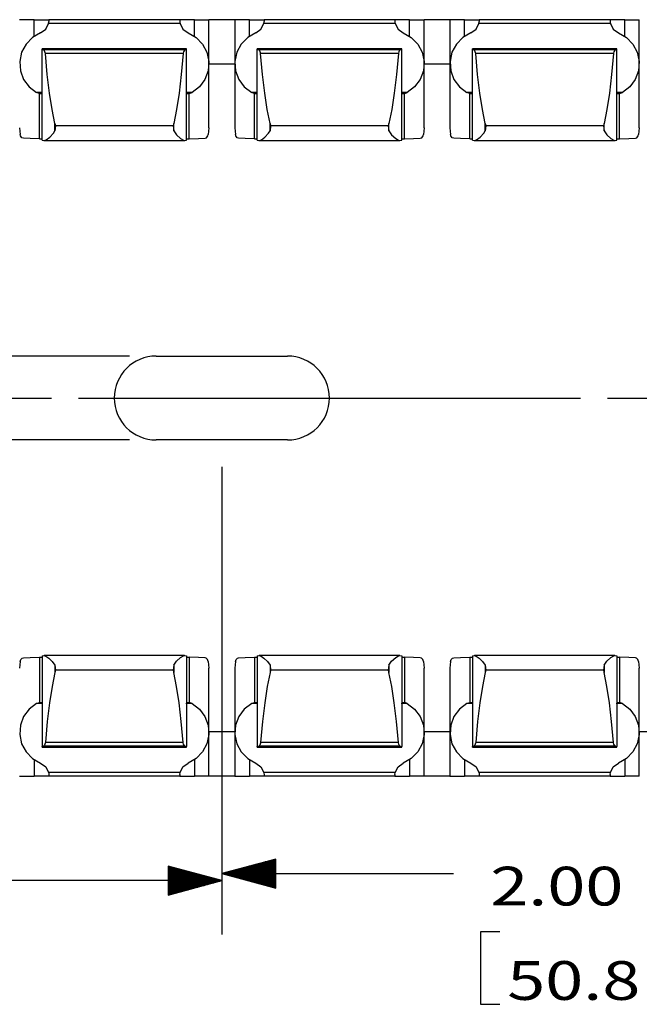
# Model space of a CAD drawing. Units: inches. Extents: x -0.1 to 22.1, y -0.1 to 17.1.
# Drawn here: x 10.5 to 11.9, y 12.3 to 14.6 of the extents above; entities that cross this region are included whole.
import ezdxf

# ---------------------------------------------------------------- set-up
doc = ezdxf.new("R2010")
doc.units = ezdxf.units.IN
doc.header["$MEASUREMENT"] = 0
doc.layers.add('1', color=7, linetype='Continuous', true_color=0xffffff)
doc.styles.add('blockfont', font='simplex.shx')

msp = doc.modelspace()

# ---------------------------------------------------------------- linework, layer by layer
at = {"layer": '1', "color": 18, "linetype": 'Continuous'}
for p, q in [((10.478606, 14.553196), (10.474454, 14.553195)), ((10.490488, 14.553196), (10.478606, 14.553196)), ((10.508454, 14.553196), (10.490488, 14.553196)), ((10.508454, 14.553196), (10.526421, 14.553196)), ((10.508454, 14.514954), (10.508454, 14.553196)), ((10.526421, 14.553196), (10.538302, 14.553196)), ((10.538302, 14.553196), (10.542455, 14.553196)), ((10.846455, 14.553206), (10.542455, 14.553206)), ((10.542455, 14.553206), (10.542455, 14.552217)), ((10.846455, 14.553206), (10.846455, 14.552217)), ((10.850606, 14.553196), (10.846455, 14.553196)), ((10.862488, 14.553196), (10.850606, 14.553196)), ((10.880454, 14.553196), (10.862488, 14.553196)), ((10.880454, 14.553196), (10.898421, 14.553196)), ((10.880454, 14.514954), (10.880454, 14.553196)), ((10.898421, 14.553196), (10.910302, 14.553196)), ((10.910302, 14.553196), (10.914454, 14.553195)), ((10.914454, 14.451077), (10.914454, 14.553195)), ((10.974454, 14.553184), (10.914455, 14.553184)), ((10.978606, 14.553196), (10.974454, 14.553195)), ((10.974454, 14.553195), (10.974454, 14.451077)), ((10.990488, 14.553196), (10.978606, 14.553196)), ((11.008454, 14.553196), (10.990488, 14.553196)), ((11.008454, 14.553196), (11.026421, 14.553196)), ((11.008454, 14.514954), (11.008454, 14.553196)), ((11.026421, 14.553196), (11.038302, 14.553196)), ((11.038302, 14.553196), (11.042455, 14.553196)), ((11.346455, 14.553206), (11.042455, 14.553206)), ((11.042455, 14.553206), (11.042455, 14.552217)), ((11.346455, 14.553206), (11.346455, 14.552217)), ((11.350606, 14.553196), (11.346455, 14.553196)), ((11.362488, 14.553196), (11.350606, 14.553196)), ((11.380454, 14.553196), (11.362488, 14.553196)), ((11.380454, 14.553196), (11.398421, 14.553196)), ((11.380454, 14.514954), (11.380454, 14.553196)), ((11.398421, 14.553196), (11.410302, 14.553196)), ((11.410302, 14.553196), (11.414454, 14.553195)), ((11.414454, 14.451077), (11.414454, 14.553195)), ((11.474454, 14.553184), (11.414455, 14.553184)), ((11.478606, 14.553196), (11.474454, 14.553195)), ((11.474454, 14.553195), (11.474454, 14.451077)), ((11.490488, 14.553196), (11.478606, 14.553196)), ((11.508454, 14.553196), (11.490488, 14.553196)), ((11.508454, 14.553196), (11.526421, 14.553196)), ((11.508454, 14.514954), (11.508454, 14.553196)), ((11.526421, 14.553196), (11.538302, 14.553196)), ((11.538302, 14.553196), (11.542455, 14.553196)), ((11.846455, 14.553206), (11.542455, 14.553206)), ((11.542455, 14.553206), (11.542455, 14.552217)), ((11.846455, 14.553206), (11.846455, 14.552217)), ((11.850606, 14.553196), (11.846455, 14.553196)), ((11.862488, 14.553196), (11.850606, 14.553196)), ((11.880454, 14.553196), (11.862488, 14.553196)), ((11.880454, 14.553196), (11.898421, 14.553196)), ((11.880454, 14.514954), (11.880454, 14.553196)), ((11.898421, 14.553196), (11.910302, 14.553196)), ((11.910302, 14.553196), (11.914454, 14.553195)), ((11.914454, 14.451077), (11.914454, 14.553195)), ((10.523135, 14.522564), (10.535133, 14.531061)), ((10.535133, 14.531061), (10.541728, 14.544293)), ((10.541728, 14.544293), (10.542379, 14.547997)), ((10.84718, 14.544293), (10.541728, 14.544293)), ((10.542379, 14.547997), (10.542455, 14.549314)), ((10.542455, 14.552217), (10.542455, 14.549314)), ((10.846455, 14.552217), (10.846455, 14.549314)), ((10.846455, 14.549314), (10.846671, 14.546922)), ((10.846671, 14.546922), (10.84718, 14.544293)), ((10.84718, 14.544293), (10.853775, 14.531061)), ((10.853775, 14.531061), (10.865773, 14.522564)), ((11.023135, 14.522564), (11.035133, 14.531061)), ((11.035133, 14.531061), (11.041728, 14.544293)), ((11.041728, 14.544293), (11.042379, 14.547997)), ((11.34718, 14.544293), (11.041728, 14.544293)), ((11.042379, 14.547997), (11.042455, 14.549314)), ((11.042455, 14.552217), (11.042455, 14.549314)), ((11.346455, 14.552217), (11.346455, 14.549314)), ((11.346455, 14.549314), (11.346671, 14.546922)), ((11.346671, 14.546922), (11.34718, 14.544293)), ((11.34718, 14.544293), (11.353775, 14.531061)), ((11.353775, 14.531061), (11.365773, 14.522564)), ((11.523135, 14.522564), (11.535133, 14.531061)), ((11.535133, 14.531061), (11.541728, 14.544293)), ((11.541728, 14.544293), (11.542379, 14.547997)), ((11.84718, 14.544293), (11.541728, 14.544293)), ((11.542379, 14.547997), (11.542455, 14.549314)), ((11.542455, 14.552217), (11.542455, 14.549314)), ((11.846455, 14.552217), (11.846455, 14.549314)), ((11.846455, 14.549314), (11.846671, 14.546922)), ((11.846671, 14.546922), (11.84718, 14.544293)), ((11.84718, 14.544293), (11.853775, 14.531061)), ((11.853775, 14.531061), (11.865773, 14.522564)), ((10.504389, 14.512045), (10.489314, 14.496625)), ((10.523135, 14.522564), (10.504389, 14.512045)), ((10.865773, 14.522564), (10.88452, 14.512045)), ((10.88452, 14.512045), (10.899594, 14.496625)), ((11.004389, 14.512045), (10.989314, 14.496625)), ((11.023135, 14.522564), (11.004389, 14.512045)), ((11.365773, 14.522564), (11.38452, 14.512045)), ((11.38452, 14.512045), (11.399594, 14.496625)), ((11.504389, 14.512045), (11.489314, 14.496625)), ((11.523135, 14.522564), (11.504389, 14.512045)), ((11.865773, 14.522564), (11.88452, 14.512045)), ((11.88452, 14.512045), (11.899594, 14.496625)), ((10.489314, 14.496625), (10.479122, 14.477542)), ((10.862454, 14.48511), (10.526454, 14.48511)), ((10.862454, 14.485103), (10.526454, 14.485103)), ((10.526454, 14.483701), (10.526454, 14.485103)), ((10.862454, 14.483701), (10.862454, 14.485103)), ((10.899594, 14.496625), (10.909786, 14.477542)), ((10.989314, 14.496625), (10.979122, 14.477542)), ((11.362454, 14.48511), (11.026454, 14.48511)), ((11.362454, 14.485103), (11.026454, 14.485103)), ((11.026454, 14.483701), (11.026454, 14.485103)), ((11.362454, 14.483701), (11.362454, 14.485103)), ((11.399594, 14.496625), (11.409786, 14.477542)), ((11.489314, 14.496625), (11.479122, 14.477542)), ((11.862454, 14.48511), (11.526454, 14.48511)), ((11.862454, 14.485103), (11.526454, 14.485103)), ((11.526454, 14.483701), (11.526454, 14.485103)), ((11.862454, 14.483701), (11.862454, 14.485103)), ((11.899594, 14.496625), (11.909786, 14.477542)), ((10.479122, 14.477542), (10.474633, 14.456331)), ((10.526454, 14.483701), (10.529955, 14.482929)), ((10.526454, 14.273547), (10.526454, 14.483701)), ((10.858953, 14.482929), (10.529955, 14.482929)), ((10.531008, 14.482439), (10.529955, 14.482929)), ((10.532343, 14.480853), (10.531008, 14.482439)), ((10.533409, 14.478623), (10.532343, 14.480853)), ((10.534122, 14.475954), (10.533409, 14.478623)), ((10.534332, 14.474296), (10.534122, 14.475954)), ((10.854576, 14.474296), (10.534332, 14.474296)), ((10.538706, 14.426093), (10.534332, 14.474296)), ((10.854576, 14.474296), (10.850203, 14.426093)), ((10.85465, 14.475037), (10.854576, 14.474296)), ((10.855401, 14.478345), (10.85465, 14.475037)), ((10.856666, 14.48101), (10.855401, 14.478345)), ((10.858049, 14.48255), (10.856666, 14.48101)), ((10.858953, 14.482929), (10.858049, 14.48255)), ((10.858953, 14.482929), (10.862454, 14.483701)), ((10.862454, 14.273547), (10.862454, 14.483701)), ((10.909786, 14.477542), (10.914276, 14.456331)), ((10.979122, 14.477542), (10.974633, 14.456331)), ((11.026454, 14.483701), (11.029955, 14.482929)), ((11.026454, 14.273547), (11.026454, 14.483701)), ((11.358953, 14.482929), (11.029955, 14.482929)), ((11.031008, 14.482439), (11.029955, 14.482929)), ((11.032343, 14.480853), (11.031008, 14.482439)), ((11.033409, 14.478623), (11.032343, 14.480853)), ((11.034122, 14.475954), (11.033409, 14.478623)), ((11.034332, 14.474296), (11.034122, 14.475954)), ((11.354576, 14.474296), (11.034332, 14.474296)), ((11.038706, 14.426093), (11.034332, 14.474296)), ((11.354576, 14.474296), (11.350203, 14.426093)), ((11.35465, 14.475037), (11.354576, 14.474296)), ((11.355401, 14.478345), (11.35465, 14.475037)), ((11.356666, 14.48101), (11.355401, 14.478345)), ((11.358049, 14.48255), (11.356666, 14.48101)), ((11.358953, 14.482929), (11.358049, 14.48255)), ((11.358953, 14.482929), (11.362454, 14.483701)), ((11.362454, 14.273547), (11.362454, 14.483701)), ((11.409786, 14.477542), (11.414276, 14.456331)), ((11.479122, 14.477542), (11.474633, 14.456331)), ((11.526454, 14.483701), (11.529955, 14.482929)), ((11.526454, 14.273547), (11.526454, 14.483701)), ((11.858953, 14.482929), (11.529955, 14.482929)), ((11.531008, 14.482439), (11.529955, 14.482929)), ((11.532343, 14.480853), (11.531008, 14.482439)), ((11.533409, 14.478623), (11.532343, 14.480853)), ((11.534122, 14.475954), (11.533409, 14.478623)), ((11.534332, 14.474296), (11.534122, 14.475954)), ((11.854576, 14.474296), (11.534332, 14.474296)), ((11.538706, 14.426093), (11.534332, 14.474296)), ((11.854576, 14.474296), (11.850203, 14.426093)), ((11.85465, 14.475037), (11.854576, 14.474296)), ((11.855401, 14.478345), (11.85465, 14.475037)), ((11.856666, 14.48101), (11.855401, 14.478345)), ((11.858049, 14.48255), (11.856666, 14.48101)), ((11.858953, 14.482929), (11.858049, 14.48255)), ((11.858953, 14.482929), (11.862454, 14.483701)), ((11.862454, 14.273547), (11.862454, 14.483701)), ((11.909786, 14.477542), (11.914276, 14.456331)), ((10.474633, 14.456331), (10.476208, 14.434698)), ((10.914276, 14.456331), (10.912702, 14.434698)), ((10.914454, 14.302202), (10.914454, 14.451077)), ((10.974454, 14.449826), (10.914455, 14.449826)), ((10.97458, 14.449824), (10.914579, 14.449824)), ((10.974454, 14.451077), (10.974454, 14.302202)), ((10.974633, 14.456331), (10.976208, 14.434698)), ((11.414276, 14.456331), (11.412702, 14.434698)), ((11.414454, 14.302202), (11.414454, 14.451077)), ((11.474454, 14.449826), (11.414455, 14.449826)), ((11.47458, 14.449824), (11.414579, 14.449824)), ((11.474454, 14.451077), (11.474454, 14.302202)), ((11.474633, 14.456331), (11.476208, 14.434698)), ((11.914276, 14.456331), (11.912702, 14.434698)), ((11.914454, 14.302202), (11.914454, 14.451077)), ((10.476208, 14.434698), (10.483719, 14.414381)), ((10.543914, 14.382514), (10.538706, 14.426093)), ((10.850203, 14.426093), (10.844995, 14.382514)), ((10.912702, 14.434698), (10.90519, 14.414381)), ((10.976208, 14.434698), (10.983719, 14.414381)), ((11.043914, 14.382514), (11.038706, 14.426093)), ((11.350203, 14.426093), (11.344995, 14.382514)), ((11.412702, 14.434698), (11.40519, 14.414381)), ((11.476208, 14.434698), (11.483719, 14.414381)), ((11.543914, 14.382514), (11.538706, 14.426093)), ((11.850203, 14.426093), (11.844995, 14.382514)), ((11.912702, 14.434698), (11.90519, 14.414381)), ((10.483719, 14.414381), (10.496564, 14.397016)), ((10.496564, 14.397016), (10.513709, 14.383996)), ((10.892345, 14.397016), (10.8752, 14.383996)), ((10.90519, 14.414381), (10.892345, 14.397016)), ((10.983719, 14.414381), (10.996564, 14.397016)), ((10.996564, 14.397016), (11.013709, 14.383996)), ((11.392345, 14.397016), (11.3752, 14.383996)), ((11.40519, 14.414381), (11.392345, 14.397016)), ((11.483719, 14.414381), (11.496564, 14.397016)), ((11.496564, 14.397016), (11.513709, 14.383996)), ((11.892345, 14.397016), (11.8752, 14.383996)), ((11.90519, 14.414381), (11.892345, 14.397016)), ((10.526445, 14.383996), (10.513709, 14.383996)), ((10.515815, 14.38305), (10.513709, 14.383996)), ((10.520379, 14.381948), (10.515815, 14.38305)), ((10.520379, 14.381948), (10.521142, 14.381829)), ((10.520379, 14.276497), (10.520379, 14.381948)), ((10.521142, 14.381829), (10.523772, 14.381483)), ((10.523772, 14.381483), (10.525259, 14.381636)), ((10.525259, 14.381636), (10.526145, 14.382437)), ((10.526145, 14.382437), (10.526437, 14.383762)), ((10.526437, 14.383762), (10.526454, 14.38438)), ((10.549865, 14.344322), (10.543914, 14.382514)), ((10.844995, 14.382514), (10.839044, 14.344322)), ((10.862454, 14.38438), (10.86252, 14.383293)), ((10.8752, 14.383996), (10.862474, 14.383996)), ((10.86252, 14.383293), (10.863058, 14.382011)), ((10.863058, 14.382011), (10.864085, 14.381523)), ((10.864085, 14.381523), (10.865604, 14.381519)), ((10.865604, 14.381519), (10.867835, 14.38184)), ((10.867835, 14.38184), (10.868529, 14.381948)), ((10.868529, 14.381948), (10.873095, 14.38305)), ((10.868529, 14.276497), (10.868529, 14.381948)), ((10.873095, 14.38305), (10.8752, 14.383996)), ((11.026445, 14.383996), (11.013709, 14.383996)), ((11.015815, 14.38305), (11.013709, 14.383996)), ((11.020379, 14.381948), (11.015815, 14.38305)), ((11.020379, 14.381948), (11.021142, 14.381829)), ((11.020379, 14.276497), (11.020379, 14.381948)), ((11.021142, 14.381829), (11.023772, 14.381483)), ((11.023772, 14.381483), (11.025259, 14.381636)), ((11.025259, 14.381636), (11.026145, 14.382437)), ((11.026145, 14.382437), (11.026437, 14.383762)), ((11.026437, 14.383762), (11.026454, 14.38438)), ((11.049865, 14.344322), (11.043914, 14.382514)), ((11.344995, 14.382514), (11.339044, 14.344322)), ((11.362454, 14.38438), (11.36252, 14.383293)), ((11.3752, 14.383996), (11.362474, 14.383996)), ((11.36252, 14.383293), (11.363058, 14.382011)), ((11.363058, 14.382011), (11.364085, 14.381523)), ((11.364085, 14.381523), (11.365604, 14.381519)), ((11.365604, 14.381519), (11.367835, 14.38184)), ((11.367835, 14.38184), (11.368529, 14.381948)), ((11.368529, 14.381948), (11.373095, 14.38305)), ((11.368529, 14.276497), (11.368529, 14.381948)), ((11.373095, 14.38305), (11.3752, 14.383996)), ((11.526445, 14.383996), (11.513709, 14.383996)), ((11.515815, 14.38305), (11.513709, 14.383996)), ((11.520379, 14.381948), (11.515815, 14.38305)), ((11.520379, 14.381948), (11.521142, 14.381829)), ((11.520379, 14.276497), (11.520379, 14.381948)), ((11.521142, 14.381829), (11.523772, 14.381483)), ((11.523772, 14.381483), (11.525259, 14.381636)), ((11.525259, 14.381636), (11.526145, 14.382437)), ((11.526145, 14.382437), (11.526437, 14.383762)), ((11.526437, 14.383762), (11.526454, 14.38438)), ((11.549865, 14.344322), (11.543914, 14.382514)), ((11.844995, 14.382514), (11.839044, 14.344322)), ((11.862454, 14.38438), (11.86252, 14.383293)), ((11.8752, 14.383996), (11.862474, 14.383996)), ((11.86252, 14.383293), (11.863058, 14.382011)), ((11.863058, 14.382011), (11.864085, 14.381523)), ((11.864085, 14.381523), (11.865604, 14.381519)), ((11.865604, 14.381519), (11.867835, 14.38184)), ((11.867835, 14.38184), (11.868529, 14.381948)), ((11.868529, 14.381948), (11.873095, 14.38305)), ((11.868529, 14.276497), (11.868529, 14.381948)), ((11.873095, 14.38305), (11.8752, 14.383996)), ((10.556455, 14.312182), (10.549865, 14.344322)), ((10.839044, 14.344322), (10.832455, 14.312182)), ((11.056455, 14.312182), (11.049865, 14.344322)), ((11.339044, 14.344322), (11.332455, 14.312182)), ((11.556455, 14.312182), (11.549865, 14.344322)), ((11.839044, 14.344322), (11.832455, 14.312182)), ((10.474454, 14.302203), (10.476026, 14.286688)), ((10.556455, 14.312182), (10.55774, 14.306769)), ((10.556455, 14.294931), (10.556455, 14.312182)), ((10.55774, 14.306769), (10.556455, 14.294931)), ((10.831168, 14.306769), (10.55774, 14.306769)), ((10.832455, 14.312182), (10.831168, 14.306769)), ((10.831168, 14.306769), (10.832455, 14.294931)), ((10.832455, 14.294931), (10.832455, 14.312182)), ((10.914454, 14.302203), (10.912884, 14.286688)), ((10.974454, 14.302203), (10.976026, 14.286688)), ((11.056455, 14.312182), (11.05774, 14.306769)), ((11.056455, 14.294931), (11.056455, 14.312182)), ((11.05774, 14.306769), (11.056455, 14.294931)), ((11.331168, 14.306769), (11.05774, 14.306769)), ((11.332455, 14.312182), (11.331168, 14.306769)), ((11.331168, 14.306769), (11.332455, 14.294931)), ((11.332455, 14.294931), (11.332455, 14.312182)), ((11.414454, 14.302203), (11.412884, 14.286688)), ((11.474454, 14.302203), (11.476026, 14.286688)), ((11.556455, 14.312182), (11.55774, 14.306769)), ((11.556455, 14.294931), (11.556455, 14.312182)), ((11.55774, 14.306769), (11.556455, 14.294931)), ((11.831168, 14.306769), (11.55774, 14.306769)), ((11.832455, 14.312182), (11.831168, 14.306769)), ((11.831168, 14.306769), (11.832455, 14.294931)), ((11.832455, 14.294931), (11.832455, 14.312182)), ((11.914454, 14.302203), (11.912884, 14.286688)), ((10.476866, 14.283572), (10.476026, 14.286688)), ((10.479951, 14.278966), (10.476866, 14.283572)), ((10.483321, 14.277796), (10.479951, 14.278966)), ((10.536308, 14.274394), (10.544443, 14.280202)), ((10.544443, 14.280202), (10.553009, 14.289272)), ((10.553009, 14.289272), (10.556455, 14.294931)), ((10.832455, 14.294931), (10.838786, 14.285762)), ((10.838786, 14.285762), (10.848364, 14.277096)), ((10.905587, 14.277796), (10.908957, 14.278966)), ((10.908957, 14.278966), (10.912043, 14.283572)), ((10.912043, 14.283572), (10.912884, 14.286688)), ((10.976866, 14.283572), (10.976026, 14.286688)), ((10.979951, 14.278966), (10.976866, 14.283572)), ((10.983321, 14.277796), (10.979951, 14.278966)), ((11.036308, 14.274394), (11.044443, 14.280202)), ((11.044443, 14.280202), (11.053009, 14.289272)), ((11.053009, 14.289272), (11.056455, 14.294931)), ((11.332455, 14.294931), (11.338786, 14.285762)), ((11.338786, 14.285762), (11.348364, 14.277096)), ((11.405587, 14.277796), (11.408957, 14.278966)), ((11.408957, 14.278966), (11.412043, 14.283572)), ((11.412043, 14.283572), (11.412884, 14.286688)), ((11.476866, 14.283572), (11.476026, 14.286688)), ((11.479951, 14.278966), (11.476866, 14.283572)), ((11.483321, 14.277796), (11.479951, 14.278966)), ((11.536308, 14.274394), (11.544443, 14.280202)), ((11.544443, 14.280202), (11.553009, 14.289272)), ((11.553009, 14.289272), (11.556455, 14.294931)), ((11.832455, 14.294931), (11.838786, 14.285762)), ((11.838786, 14.285762), (11.848364, 14.277096)), ((11.905587, 14.277796), (11.908957, 14.278966)), ((11.908957, 14.278966), (11.912043, 14.283572)), ((11.912043, 14.283572), (11.912884, 14.286688)), ((10.49894, 14.277025), (10.483321, 14.277796)), ((10.520379, 14.276497), (10.49894, 14.277025)), ((10.520379, 14.276497), (10.526454, 14.276145)), ((10.526454, 14.273547), (10.530569, 14.272713)), ((10.530569, 14.272713), (10.531683, 14.27273)), ((10.531049, 14.272691), (10.857809, 14.272691)), ((10.531683, 14.27273), (10.536308, 14.274394)), ((10.848364, 14.277096), (10.855089, 14.273261)), ((10.855089, 14.273261), (10.858339, 14.272713)), ((10.858339, 14.272713), (10.862454, 14.273547)), ((10.862454, 14.276145), (10.868529, 14.276497)), ((10.868529, 14.276497), (10.889969, 14.277025)), ((10.889969, 14.277025), (10.905587, 14.277796)), ((10.99894, 14.277025), (10.983321, 14.277796)), ((11.020379, 14.276497), (10.99894, 14.277025)), ((11.020379, 14.276497), (11.026454, 14.276145)), ((11.026454, 14.273547), (11.030569, 14.272713)), ((11.030569, 14.272713), (11.031683, 14.27273)), ((11.031049, 14.272691), (11.357809, 14.272691)), ((11.031683, 14.27273), (11.036308, 14.274394)), ((11.348364, 14.277096), (11.355089, 14.273261)), ((11.355089, 14.273261), (11.358339, 14.272713)), ((11.358339, 14.272713), (11.362454, 14.273547)), ((11.362454, 14.276145), (11.368529, 14.276497)), ((11.368529, 14.276497), (11.389969, 14.277025)), ((11.389969, 14.277025), (11.405587, 14.277796)), ((11.49894, 14.277025), (11.483321, 14.277796)), ((11.520379, 14.276497), (11.49894, 14.277025)), ((11.520379, 14.276497), (11.526454, 14.276145)), ((11.526454, 14.273547), (11.530569, 14.272713)), ((11.530569, 14.272713), (11.531683, 14.27273)), ((11.531049, 14.272691), (11.857809, 14.272691)), ((11.531683, 14.27273), (11.536308, 14.274394)), ((11.848364, 14.277096), (11.855089, 14.273261)), ((11.855089, 14.273261), (11.858339, 14.272713)), ((11.858339, 14.272713), (11.862454, 14.273547)), ((11.862454, 14.276145), (11.868529, 14.276497)), ((11.868529, 14.276497), (11.889969, 14.277025)), ((11.889969, 14.277025), (11.905587, 14.277796)), ((10.729454, 13.771557), (10.300661, 13.771557)), ((10.791954, 13.771557), (11.096954, 13.771557)), ((10.423621, 13.674057), (10.548621, 13.674057)), ((10.611121, 13.674057), (11.777787, 13.674057)), ((11.840287, 13.674057), (11.965287, 13.674057)), ((10.729454, 13.576557), (10.300661, 13.576557)), ((11.096954, 13.576557), (10.791954, 13.576557)), ((10.944454, 13.514057), (10.944454, 12.427482)), ((10.944454, 13.514057), (10.944454, 12.443834)), ((10.476026, 13.061426), (10.477571, 13.066211)), ((10.477571, 13.066211), (10.480669, 13.069592)), ((10.480669, 13.069592), (10.483321, 13.070317)), ((10.483321, 13.070317), (10.49894, 13.071089)), ((10.49894, 13.071089), (10.520379, 13.071617)), ((10.520379, 13.071617), (10.526454, 13.071968)), ((10.520379, 13.071617), (10.520379, 12.966166)), ((10.526454, 13.074566), (10.530569, 13.0754)), ((10.526454, 13.074566), (10.526454, 12.864413)), ((10.530569, 13.0754), (10.535693, 13.074039)), ((10.857809, 13.075422), (10.531136, 13.075422)), ((10.535693, 13.074039), (10.542101, 13.069843)), ((10.542101, 13.069843), (10.550426, 13.062012)), ((10.838786, 13.062352), (10.848364, 13.071018)), ((10.848364, 13.071018), (10.855089, 13.074853)), ((10.855089, 13.074853), (10.858339, 13.0754)), ((10.858339, 13.0754), (10.862454, 13.074566)), ((10.862454, 13.074566), (10.862454, 12.864413)), ((10.862454, 13.071968), (10.868529, 13.071617)), ((10.889969, 13.071089), (10.868529, 13.071617)), ((10.868529, 13.071617), (10.868529, 12.966166)), ((10.905587, 13.070317), (10.889969, 13.071089)), ((10.908239, 13.069592), (10.905587, 13.070317)), ((10.911338, 13.066211), (10.908239, 13.069592)), ((10.912884, 13.061426), (10.911338, 13.066211)), ((10.976026, 13.061426), (10.977571, 13.066211)), ((10.977571, 13.066211), (10.980669, 13.069592)), ((10.980669, 13.069592), (10.983321, 13.070317)), ((10.983321, 13.070317), (10.99894, 13.071089)), ((10.99894, 13.071089), (11.020379, 13.071617)), ((11.020379, 13.071617), (11.026454, 13.071968)), ((11.020379, 13.071617), (11.020379, 12.966166)), ((11.026454, 13.074566), (11.030569, 13.0754)), ((11.026454, 13.074566), (11.026454, 12.864413)), ((11.030569, 13.0754), (11.035693, 13.074039)), ((11.357809, 13.075422), (11.031136, 13.075422)), ((11.035693, 13.074039), (11.042101, 13.069843)), ((11.042101, 13.069843), (11.050426, 13.062012)), ((11.338786, 13.062352), (11.348364, 13.071018)), ((11.348364, 13.071018), (11.355089, 13.074853)), ((11.355089, 13.074853), (11.358339, 13.0754)), ((11.358339, 13.0754), (11.362454, 13.074566)), ((11.362454, 13.074566), (11.362454, 12.864413)), ((11.362454, 13.071968), (11.368529, 13.071617)), ((11.389969, 13.071089), (11.368529, 13.071617)), ((11.368529, 13.071617), (11.368529, 12.966166)), ((11.405587, 13.070317), (11.389969, 13.071089)), ((11.408239, 13.069592), (11.405587, 13.070317)), ((11.411338, 13.066211), (11.408239, 13.069592)), ((11.412884, 13.061426), (11.411338, 13.066211)), ((11.476026, 13.061426), (11.477571, 13.066211)), ((11.477571, 13.066211), (11.480669, 13.069592)), ((11.480669, 13.069592), (11.483321, 13.070317)), ((11.483321, 13.070317), (11.49894, 13.071089)), ((11.49894, 13.071089), (11.520379, 13.071617)), ((11.520379, 13.071617), (11.526454, 13.071968)), ((11.520379, 13.071617), (11.520379, 12.966166)), ((11.526454, 13.074566), (11.530569, 13.0754)), ((11.526454, 13.074566), (11.526454, 12.864413)), ((11.530569, 13.0754), (11.535693, 13.074039)), ((11.857809, 13.075422), (11.531136, 13.075422)), ((11.535693, 13.074039), (11.542101, 13.069843)), ((11.542101, 13.069843), (11.550426, 13.062012)), ((11.838786, 13.062352), (11.848364, 13.071018)), ((11.848364, 13.071018), (11.855089, 13.074853)), ((11.855089, 13.074853), (11.858339, 13.0754)), ((11.858339, 13.0754), (11.862454, 13.074566)), ((11.862454, 13.074566), (11.862454, 12.864413)), ((11.862454, 13.071968), (11.868529, 13.071617)), ((11.889969, 13.071089), (11.868529, 13.071617)), ((11.868529, 13.071617), (11.868529, 12.966166)), ((11.905587, 13.070317), (11.889969, 13.071089)), ((11.908239, 13.069592), (11.905587, 13.070317)), ((11.911338, 13.066211), (11.908239, 13.069592)), ((11.912884, 13.061426), (11.911338, 13.066211)), ((10.476026, 13.061426), (10.474454, 13.04591)), ((10.550426, 13.062012), (10.556455, 13.053183)), ((10.556455, 13.053183), (10.55774, 13.041345)), ((10.556455, 13.053183), (10.556455, 13.035932)), ((10.832455, 13.053183), (10.831168, 13.041345)), ((10.832455, 13.053183), (10.838786, 13.062352)), ((10.832455, 13.053183), (10.832455, 13.035932)), ((10.912884, 13.061426), (10.914454, 13.04591)), ((10.914454, 12.897037), (10.914454, 13.045912)), ((10.976026, 13.061426), (10.974454, 13.04591)), ((10.974454, 13.045912), (10.974454, 12.897037)), ((11.050426, 13.062012), (11.056455, 13.053183)), ((11.056455, 13.053183), (11.05774, 13.041345)), ((11.056455, 13.053183), (11.056455, 13.035932)), ((11.332455, 13.053183), (11.331168, 13.041345)), ((11.332455, 13.053183), (11.338786, 13.062352)), ((11.332455, 13.053183), (11.332455, 13.035932)), ((11.412884, 13.061426), (11.414454, 13.04591)), ((11.414454, 12.897037), (11.414454, 13.045912)), ((11.476026, 13.061426), (11.474454, 13.04591)), ((11.474454, 13.045912), (11.474454, 12.897037)), ((11.550426, 13.062012), (11.556455, 13.053183)), ((11.556455, 13.053183), (11.55774, 13.041345)), ((11.556455, 13.053183), (11.556455, 13.035932)), ((11.832455, 13.053183), (11.831168, 13.041345)), ((11.832455, 13.053183), (11.838786, 13.062352)), ((11.832455, 13.053183), (11.832455, 13.035932)), ((11.912884, 13.061426), (11.914454, 13.04591)), ((11.914454, 12.897037), (11.914454, 13.045912)), ((10.556455, 13.035932), (10.549865, 13.003792)), ((10.55774, 13.041345), (10.556455, 13.035932)), ((10.831168, 13.041345), (10.55774, 13.041345)), ((10.831168, 13.041345), (10.832455, 13.035932)), ((10.839044, 13.003792), (10.832455, 13.035932)), ((11.056455, 13.035932), (11.049865, 13.003792)), ((11.05774, 13.041345), (11.056455, 13.035932)), ((11.331168, 13.041345), (11.05774, 13.041345)), ((11.331168, 13.041345), (11.332455, 13.035932)), ((11.339044, 13.003792), (11.332455, 13.035932)), ((11.556455, 13.035932), (11.549865, 13.003792)), ((11.55774, 13.041345), (11.556455, 13.035932)), ((11.831168, 13.041345), (11.55774, 13.041345)), ((11.831168, 13.041345), (11.832455, 13.035932)), ((11.839044, 13.003792), (11.832455, 13.035932)), ((10.549865, 13.003792), (10.543914, 12.965599)), ((10.844995, 12.965599), (10.839044, 13.003792)), ((11.049865, 13.003792), (11.043914, 12.965599)), ((11.344995, 12.965599), (11.339044, 13.003792)), ((11.549865, 13.003792), (11.543914, 12.965599)), ((11.844995, 12.965599), (11.839044, 13.003792)), ((10.496564, 12.951098), (10.483719, 12.933732)), ((10.513709, 12.964118), (10.496564, 12.951098)), ((10.513709, 12.964118), (10.515515, 12.964952)), ((10.526445, 12.964118), (10.513709, 12.964118)), ((10.515515, 12.964952), (10.520379, 12.966166)), ((10.520379, 12.966166), (10.521142, 12.966285)), ((10.521142, 12.966285), (10.523772, 12.966631)), ((10.523772, 12.966631), (10.525259, 12.966477)), ((10.525259, 12.966477), (10.526145, 12.965677)), ((10.526145, 12.965677), (10.526437, 12.964351)), ((10.526437, 12.964351), (10.526454, 12.963734)), ((10.543914, 12.965599), (10.538706, 12.922021)), ((10.850203, 12.922021), (10.844995, 12.965599)), ((10.862454, 12.963734), (10.86252, 12.964821)), ((10.8752, 12.964118), (10.862474, 12.964118)), ((10.86252, 12.964821), (10.863058, 12.966103)), ((10.863058, 12.966103), (10.864085, 12.966591)), ((10.864085, 12.966591), (10.865604, 12.966595)), ((10.865604, 12.966595), (10.867835, 12.966273)), ((10.867835, 12.966273), (10.868529, 12.966166)), ((10.873393, 12.964952), (10.868529, 12.966166)), ((10.8752, 12.964118), (10.873393, 12.964952)), ((10.8752, 12.964118), (10.892345, 12.951098)), ((10.892345, 12.951098), (10.90519, 12.933732)), ((10.996564, 12.951098), (10.983719, 12.933732)), ((11.013709, 12.964118), (10.996564, 12.951098)), ((11.013709, 12.964118), (11.015515, 12.964952)), ((11.026445, 12.964118), (11.013709, 12.964118)), ((11.015515, 12.964952), (11.020379, 12.966166)), ((11.020379, 12.966166), (11.021142, 12.966285)), ((11.021142, 12.966285), (11.023772, 12.966631)), ((11.023772, 12.966631), (11.025259, 12.966477)), ((11.025259, 12.966477), (11.026145, 12.965677)), ((11.026145, 12.965677), (11.026437, 12.964351)), ((11.026437, 12.964351), (11.026454, 12.963734)), ((11.043914, 12.965599), (11.038706, 12.922021)), ((11.350203, 12.922021), (11.344995, 12.965599)), ((11.362454, 12.963734), (11.36252, 12.964821)), ((11.3752, 12.964118), (11.362474, 12.964118)), ((11.36252, 12.964821), (11.363058, 12.966103)), ((11.363058, 12.966103), (11.364085, 12.966591)), ((11.364085, 12.966591), (11.365604, 12.966595)), ((11.365604, 12.966595), (11.367835, 12.966273)), ((11.367835, 12.966273), (11.368529, 12.966166)), ((11.373393, 12.964952), (11.368529, 12.966166)), ((11.3752, 12.964118), (11.373393, 12.964952)), ((11.3752, 12.964118), (11.392345, 12.951098)), ((11.392345, 12.951098), (11.40519, 12.933732)), ((11.496564, 12.951098), (11.483719, 12.933732)), ((11.513709, 12.964118), (11.496564, 12.951098)), ((11.513709, 12.964118), (11.515515, 12.964952)), ((11.526445, 12.964118), (11.513709, 12.964118)), ((11.515515, 12.964952), (11.520379, 12.966166)), ((11.520379, 12.966166), (11.521142, 12.966285)), ((11.521142, 12.966285), (11.523772, 12.966631)), ((11.523772, 12.966631), (11.525259, 12.966477)), ((11.525259, 12.966477), (11.526145, 12.965677)), ((11.526145, 12.965677), (11.526437, 12.964351)), ((11.526437, 12.964351), (11.526454, 12.963734)), ((11.543914, 12.965599), (11.538706, 12.922021)), ((11.850203, 12.922021), (11.844995, 12.965599)), ((11.862454, 12.963734), (11.86252, 12.964821)), ((11.8752, 12.964118), (11.862474, 12.964118)), ((11.86252, 12.964821), (11.863058, 12.966103)), ((11.863058, 12.966103), (11.864085, 12.966591)), ((11.864085, 12.966591), (11.865604, 12.966595)), ((11.865604, 12.966595), (11.867835, 12.966273)), ((11.867835, 12.966273), (11.868529, 12.966166)), ((11.873393, 12.964952), (11.868529, 12.966166)), ((11.8752, 12.964118), (11.873393, 12.964952)), ((11.8752, 12.964118), (11.892345, 12.951098)), ((11.892345, 12.951098), (11.90519, 12.933732)), ((10.483719, 12.933732), (10.476208, 12.913416)), ((10.90519, 12.933732), (10.912702, 12.913416)), ((10.983719, 12.933732), (10.976208, 12.913416)), ((11.40519, 12.933732), (11.412702, 12.913416)), ((11.483719, 12.933732), (11.476208, 12.913416)), ((11.90519, 12.933732), (11.912702, 12.913416)), ((10.476208, 12.913416), (10.474633, 12.891783)), ((10.538706, 12.922021), (10.534332, 12.873818)), ((10.854576, 12.873818), (10.850203, 12.922021)), ((10.912702, 12.913416), (10.914276, 12.891783)), ((10.976208, 12.913416), (10.974633, 12.891783)), ((11.038706, 12.922021), (11.034332, 12.873818)), ((11.354576, 12.873818), (11.350203, 12.922021)), ((11.412702, 12.913416), (11.414276, 12.891783)), ((11.476208, 12.913416), (11.474633, 12.891783)), ((11.538706, 12.922021), (11.534332, 12.873818)), ((11.854576, 12.873818), (11.850203, 12.922021)), ((11.912702, 12.913416), (11.914276, 12.891783)), ((10.474633, 12.891783), (10.479122, 12.870572)), ((10.914276, 12.891783), (10.909786, 12.870572)), ((10.974454, 12.89829), (10.914454, 12.89829)), ((10.914454, 12.794918), (10.914454, 12.897036)), ((10.974454, 12.898288), (10.914455, 12.898288)), ((10.974454, 12.897036), (10.974454, 12.794918)), ((10.974633, 12.891783), (10.979122, 12.870572)), ((11.414276, 12.891783), (11.409786, 12.870572)), ((11.474454, 12.89829), (11.414454, 12.89829)), ((11.414454, 12.794918), (11.414454, 12.897036)), ((11.474454, 12.898288), (11.414455, 12.898288)), ((11.474454, 12.897036), (11.474454, 12.794918)), ((11.474633, 12.891783), (11.479122, 12.870572)), ((11.914276, 12.891783), (11.909786, 12.870572)), ((11.974454, 12.89829), (11.914454, 12.89829)), ((11.914454, 12.794918), (11.914454, 12.897036)), ((10.479122, 12.870572), (10.489314, 12.851489)), ((10.526454, 12.864413), (10.529955, 12.865185)), ((10.526454, 12.86301), (10.526454, 12.864413)), ((10.862454, 12.86301), (10.526454, 12.86301)), ((10.526454, 12.863004), (10.862454, 12.863004)), ((10.531008, 12.865675), (10.529955, 12.865185)), ((10.858953, 12.865185), (10.529955, 12.865185)), ((10.532343, 12.867261), (10.531008, 12.865675)), ((10.533409, 12.869491), (10.532343, 12.867261)), ((10.534122, 12.87216), (10.533409, 12.869491)), ((10.534332, 12.873818), (10.534122, 12.87216)), ((10.854576, 12.873818), (10.534332, 12.873818)), ((10.85465, 12.873077), (10.854576, 12.873818)), ((10.855401, 12.869769), (10.85465, 12.873077)), ((10.856666, 12.867103), (10.855401, 12.869769)), ((10.858049, 12.865563), (10.856666, 12.867103)), ((10.858953, 12.865185), (10.858049, 12.865563)), ((10.858953, 12.865185), (10.862454, 12.864413)), ((10.862454, 12.86301), (10.862454, 12.864413)), ((10.909786, 12.870572), (10.899594, 12.851489)), ((10.979122, 12.870572), (10.989314, 12.851489)), ((11.026454, 12.864413), (11.029955, 12.865185)), ((11.026454, 12.86301), (11.026454, 12.864413)), ((11.362454, 12.86301), (11.026454, 12.86301)), ((11.026454, 12.863004), (11.362454, 12.863004)), ((11.031008, 12.865675), (11.029955, 12.865185)), ((11.358953, 12.865185), (11.029955, 12.865185)), ((11.032343, 12.867261), (11.031008, 12.865675)), ((11.033409, 12.869491), (11.032343, 12.867261)), ((11.034122, 12.87216), (11.033409, 12.869491)), ((11.034332, 12.873818), (11.034122, 12.87216)), ((11.354576, 12.873818), (11.034332, 12.873818)), ((11.35465, 12.873077), (11.354576, 12.873818)), ((11.355401, 12.869769), (11.35465, 12.873077)), ((11.356666, 12.867103), (11.355401, 12.869769)), ((11.358049, 12.865563), (11.356666, 12.867103)), ((11.358953, 12.865185), (11.358049, 12.865563)), ((11.358953, 12.865185), (11.362454, 12.864413)), ((11.362454, 12.86301), (11.362454, 12.864413)), ((11.409786, 12.870572), (11.399594, 12.851489)), ((11.479122, 12.870572), (11.489314, 12.851489)), ((11.526454, 12.864413), (11.529955, 12.865185)), ((11.526454, 12.86301), (11.526454, 12.864413)), ((11.862454, 12.86301), (11.526454, 12.86301)), ((11.526454, 12.863004), (11.862454, 12.863004)), ((11.531008, 12.865675), (11.529955, 12.865185)), ((11.858953, 12.865185), (11.529955, 12.865185)), ((11.532343, 12.867261), (11.531008, 12.865675)), ((11.533409, 12.869491), (11.532343, 12.867261)), ((11.534122, 12.87216), (11.533409, 12.869491)), ((11.534332, 12.873818), (11.534122, 12.87216)), ((11.854576, 12.873818), (11.534332, 12.873818)), ((11.85465, 12.873077), (11.854576, 12.873818)), ((11.855401, 12.869769), (11.85465, 12.873077)), ((11.856666, 12.867103), (11.855401, 12.869769)), ((11.858049, 12.865563), (11.856666, 12.867103)), ((11.858953, 12.865185), (11.858049, 12.865563)), ((11.858953, 12.865185), (11.862454, 12.864413)), ((11.862454, 12.86301), (11.862454, 12.864413)), ((11.909786, 12.870572), (11.899594, 12.851489)), ((10.489314, 12.851489), (10.504389, 12.836068)), ((10.899594, 12.851489), (10.88452, 12.836068)), ((10.989314, 12.851489), (11.004389, 12.836068)), ((11.399594, 12.851489), (11.38452, 12.836068)), ((11.489314, 12.851489), (11.504389, 12.836068)), ((11.899594, 12.851489), (11.88452, 12.836068)), ((10.504389, 12.836068), (10.523135, 12.825549)), ((10.508454, 12.83316), (10.508454, 12.794918)), ((10.523135, 12.825549), (10.535133, 12.817053)), ((10.535133, 12.817053), (10.541728, 12.803821)), ((10.84718, 12.803821), (10.853775, 12.817053)), ((10.853775, 12.817053), (10.865773, 12.825549)), ((10.88452, 12.836068), (10.865773, 12.825549)), ((10.880454, 12.83316), (10.880454, 12.794918)), ((11.004389, 12.836068), (11.023135, 12.825549)), ((11.008454, 12.83316), (11.008454, 12.794918)), ((11.023135, 12.825549), (11.035133, 12.817053)), ((11.035133, 12.817053), (11.041728, 12.803821)), ((11.34718, 12.803821), (11.353775, 12.817053)), ((11.353775, 12.817053), (11.365773, 12.825549)), ((11.38452, 12.836068), (11.365773, 12.825549)), ((11.380454, 12.83316), (11.380454, 12.794918)), ((11.504389, 12.836068), (11.523135, 12.825549)), ((11.508454, 12.83316), (11.508454, 12.794918)), ((11.523135, 12.825549), (11.535133, 12.817053)), ((11.535133, 12.817053), (11.541728, 12.803821)), ((11.84718, 12.803821), (11.853775, 12.817053)), ((11.853775, 12.817053), (11.865773, 12.825549)), ((11.88452, 12.836068), (11.865773, 12.825549)), ((11.880454, 12.83316), (11.880454, 12.794918)), ((10.474454, 12.794918), (10.478606, 12.794918)), ((10.478606, 12.794918), (10.490488, 12.794918)), ((10.490488, 12.794918), (10.508454, 12.794918)), ((10.526421, 12.794918), (10.508454, 12.794918)), ((10.538302, 12.794918), (10.526421, 12.794918)), ((10.542455, 12.794917), (10.538302, 12.794918)), ((10.84718, 12.803821), (10.541728, 12.803821)), ((10.541728, 12.803821), (10.542057, 12.802231)), ((10.542057, 12.802231), (10.542455, 12.7988)), ((10.542455, 12.7988), (10.542455, 12.795897)), ((10.542455, 12.795897), (10.542455, 12.794908)), ((10.846455, 12.794908), (10.542455, 12.794908)), ((10.846455, 12.7988), (10.84718, 12.803821)), ((10.846455, 12.7988), (10.846455, 12.795897)), ((10.846455, 12.795897), (10.846455, 12.794908)), ((10.846455, 12.794917), (10.850606, 12.794918)), ((10.850606, 12.794918), (10.862488, 12.794918)), ((10.862488, 12.794918), (10.880454, 12.794918)), ((10.898421, 12.794918), (10.880454, 12.794918)), ((10.910302, 12.794918), (10.898421, 12.794918)), ((10.914454, 12.794918), (10.910302, 12.794918)), ((10.974454, 12.79493), (10.914455, 12.79493)), ((10.974454, 12.794918), (10.978606, 12.794918)), ((10.978606, 12.794918), (10.990488, 12.794918)), ((10.990488, 12.794918), (11.008454, 12.794918)), ((11.026421, 12.794918), (11.008454, 12.794918)), ((11.038302, 12.794918), (11.026421, 12.794918)), ((11.042455, 12.794917), (11.038302, 12.794918)), ((11.34718, 12.803821), (11.041728, 12.803821)), ((11.041728, 12.803821), (11.042057, 12.802231)), ((11.042057, 12.802231), (11.042455, 12.7988)), ((11.042455, 12.7988), (11.042455, 12.795897)), ((11.042455, 12.795897), (11.042455, 12.794908)), ((11.346455, 12.794908), (11.042455, 12.794908)), ((11.346455, 12.7988), (11.34718, 12.803821)), ((11.346455, 12.7988), (11.346455, 12.795897)), ((11.346455, 12.795897), (11.346455, 12.794908)), ((11.346455, 12.794917), (11.350606, 12.794918)), ((11.350606, 12.794918), (11.362488, 12.794918)), ((11.362488, 12.794918), (11.380454, 12.794918)), ((11.398421, 12.794918), (11.380454, 12.794918)), ((11.410302, 12.794918), (11.398421, 12.794918)), ((11.414454, 12.794918), (11.410302, 12.794918)), ((11.474454, 12.79493), (11.414455, 12.79493)), ((11.474454, 12.794918), (11.478606, 12.794918)), ((11.478606, 12.794918), (11.490488, 12.794918)), ((11.490488, 12.794918), (11.508454, 12.794918)), ((11.526421, 12.794918), (11.508454, 12.794918)), ((11.538302, 12.794918), (11.526421, 12.794918)), ((11.542455, 12.794917), (11.538302, 12.794918)), ((11.84718, 12.803821), (11.541728, 12.803821)), ((11.541728, 12.803821), (11.542057, 12.802231)), ((11.542057, 12.802231), (11.542455, 12.7988)), ((11.542455, 12.7988), (11.542455, 12.795897)), ((11.542455, 12.795897), (11.542455, 12.794908)), ((11.846455, 12.794908), (11.542455, 12.794908)), ((11.846455, 12.7988), (11.84718, 12.803821)), ((11.846455, 12.7988), (11.846455, 12.795897)), ((11.846455, 12.795897), (11.846455, 12.794908)), ((11.846455, 12.794917), (11.850606, 12.794918)), ((11.850606, 12.794918), (11.862488, 12.794918)), ((11.862488, 12.794918), (11.880454, 12.794918)), ((11.898421, 12.794918), (11.880454, 12.794918)), ((11.910302, 12.794918), (11.898421, 12.794918)), ((11.914454, 12.794918), (11.910302, 12.794918)), ((10.944454, 12.552482), (10.819454, 12.585976)), ((10.819454, 12.585976), (10.819454, 12.518988)), ((10.819454, 12.585482), (10.821297, 12.585482)), ((10.819454, 12.585482), (10.821297, 12.585482)), ((11.069454, 12.602327), (10.944454, 12.568834)), ((11.069454, 12.585834), (11.007899, 12.585834)), ((11.069454, 12.587834), (11.015364, 12.587834)), ((11.069454, 12.589834), (11.022827, 12.589834)), ((11.069454, 12.591834), (11.030292, 12.591834)), ((11.069454, 12.593834), (11.037756, 12.593834)), ((11.069454, 12.595834), (11.045219, 12.595834)), ((11.069454, 12.597834), (11.052684, 12.597834)), ((11.069454, 12.599834), (11.060148, 12.599834)), ((11.069454, 12.601834), (11.067612, 12.601834)), ((11.069454, 12.601834), (11.067612, 12.601834)), ((11.069454, 12.53534), (11.069454, 12.602327)), ((10.819454, 12.583482), (10.828761, 12.583482)), ((10.819454, 12.581482), (10.836225, 12.581482)), ((10.819454, 12.579482), (10.843689, 12.579482)), ((10.819454, 12.577481), (10.851153, 12.577481)), ((10.819454, 12.575481), (10.858617, 12.575481)), ((10.819454, 12.573482), (10.866081, 12.573482)), ((10.819454, 12.571482), (10.873546, 12.571482)), ((10.819454, 12.569482), (10.881009, 12.569482)), ((10.819454, 12.567482), (10.888474, 12.567482)), ((10.819454, 12.565482), (10.895938, 12.565482)), ((10.819454, 12.563481), (10.903401, 12.563481)), ((10.944454, 12.568834), (11.483048, 12.568834)), ((10.944454, 12.568834), (11.069454, 12.53534)), ((11.069454, 12.569834), (10.948186, 12.569834)), ((11.069454, 12.567834), (10.948186, 12.567834)), ((11.069454, 12.571834), (10.95565, 12.571834)), ((11.069454, 12.565834), (10.95565, 12.565834)), ((11.069454, 12.573834), (10.963115, 12.573834)), ((11.069454, 12.563834), (10.963115, 12.563834)), ((11.069454, 12.575834), (10.970579, 12.575834)), ((11.069454, 12.561834), (10.970579, 12.561834)), ((11.069454, 12.577834), (10.978043, 12.577834)), ((11.069454, 12.579834), (10.985507, 12.579834)), ((11.069454, 12.581834), (10.992971, 12.581834)), ((11.069454, 12.583834), (11.000435, 12.583834)), ((10.944454, 12.552482), (10.159204, 12.552482)), ((10.819454, 12.561481), (10.910866, 12.561481)), ((10.819454, 12.559482), (10.91833, 12.559482)), ((10.819454, 12.557482), (10.925794, 12.557482)), ((10.819454, 12.555482), (10.933258, 12.555482)), ((10.819454, 12.553482), (10.940722, 12.553482)), ((10.819454, 12.518988), (10.944454, 12.552482)), ((10.819454, 12.551481), (10.940722, 12.551481)), ((10.819454, 12.549481), (10.933258, 12.549481)), ((10.819454, 12.547482), (10.925794, 12.547482)), ((10.819454, 12.545482), (10.91833, 12.545482)), ((10.819454, 12.543482), (10.910866, 12.543482)), ((10.819454, 12.541482), (10.903401, 12.541482)), ((10.819454, 12.539482), (10.895938, 12.539482)), ((11.069454, 12.559834), (10.978043, 12.559834)), ((11.069454, 12.557834), (10.985507, 12.557834)), ((11.069454, 12.555834), (10.992971, 12.555834)), ((11.069454, 12.553834), (11.000435, 12.553834)), ((11.069454, 12.551834), (11.007899, 12.551834)), ((11.069454, 12.549834), (11.015364, 12.549834)), ((11.069454, 12.547834), (11.022827, 12.547834)), ((11.069454, 12.545834), (11.030292, 12.545834)), ((11.069454, 12.543834), (11.037756, 12.543834)), ((11.069454, 12.541834), (11.045219, 12.541834)), ((11.069454, 12.539834), (11.052684, 12.539834)), ((10.819454, 12.537481), (10.888474, 12.537481)), ((10.819454, 12.535481), (10.881009, 12.535481)), ((10.819454, 12.533482), (10.873546, 12.533482)), ((10.819454, 12.531482), (10.866081, 12.531482)), ((10.819454, 12.529482), (10.858617, 12.529482)), ((10.819454, 12.527482), (10.851153, 12.527482)), ((10.819454, 12.525481), (10.843689, 12.525481)), ((10.819454, 12.523481), (10.836225, 12.523481)), ((10.819454, 12.521482), (10.828761, 12.521482)), ((10.819454, 12.519482), (10.821297, 12.519482)), ((10.819454, 12.519482), (10.821297, 12.519482)), ((11.069454, 12.537834), (11.060148, 12.537834)), ((11.069454, 12.535834), (11.067612, 12.535834)), ((11.069454, 12.535834), (11.067612, 12.535834)), ((11.590549, 12.433834), (11.545548, 12.433834)), ((11.545548, 12.433834), (11.545548, 12.265084)), ((11.545548, 12.265084), (11.590549, 12.265084))]:
    msp.add_line(p, q, dxfattribs=at)
for centre, start, end in [((10.791954, 13.674057), 90, 270), ((11.096954, 13.674057), 270, 90)]:
    msp.add_arc(centre, 0.0975, start, end, dxfattribs=at)

# ---------------------------------------------------------------- texts
at = {"layer": '1', "color": 18, "linetype": 'Continuous', "char_height": 0.09, "attachment_point": 7, "line_spacing_factor": 0.903614, "style": 'blockfont'}
for s, insert in [('\\W01.297;2.00 ', (11.568048, 12.494772)), ('\\W01.297;50.8 ', (11.607423, 12.275396))]:
    msp.add_mtext(s, dxfattribs=dict(at, insert=insert))

doc.saveas('drawing.dxf')
